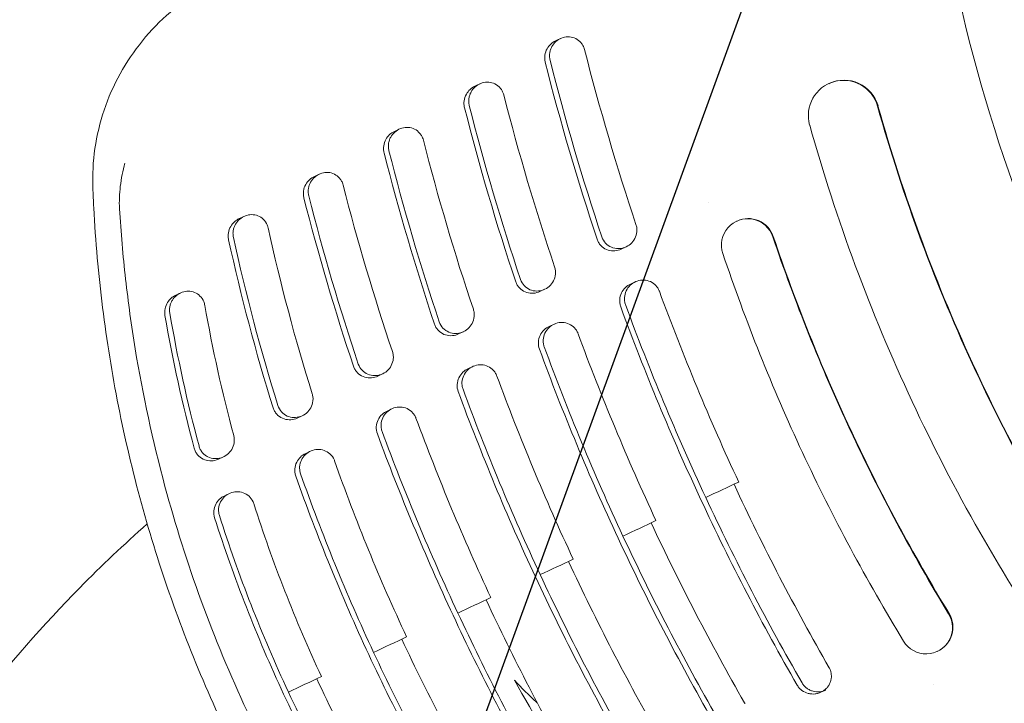
# Model space of a CAD drawing. Units: millimetres. Extents: x -5883 to 5865, y -7514 to 7533.
# Drawn here: x -4178 to -4066, y -5698 to -5620 of the extents above; entities that cross this region are included whole.
import ezdxf

# ---------------------------------------------------------------- set-up
doc = ezdxf.new("R2010")
doc.units = ezdxf.units.MM
doc.header["$LTSCALE"] = 20
doc.linetypes.add('HIDDEN', pattern=[9.525, 6.35, -3.175])
doc.layers.add('2d', color=230, linetype='Continuous')
doc.layers.add('ASTMF3101-TrainingEnvelope_Hatch', color=222, linetype='HIDDEN')

msp = doc.modelspace()

# ---------------------------------------------------------------- hatches: boundary and pattern name
at = {"layer": 'ASTMF3101-TrainingEnvelope_Hatch'}
h = msp.add_hatch(dxfattribs=at)
h.set_pattern_fill('ANSI31', color=256, scale=100, angle=-155)
h.set_pattern_definition([(250, (-4039.63, -5465.18), (298.35, -108.59), [])])
h.paths.add_polyline_path([(-4691.08, -6055.2, 0.414214), (-4491.74, -6127.76), (-3128.17, -5491.92, 0.414214), (-3055.62, -5292.58), (-3278.17, -4815.32, 0.414214), (-3477.51, -4742.77), (-4841.07, -5378.61, 0.414214), (-4913.62, -5577.95)])

# ---------------------------------------------------------------- linework, layer by layer
at = {"layer": '2d', "lineweight": 0}
for p, q in [((-4116.21, -5622.64), (-4116.76, -5622.89)), ((-4125.37, -5627.78), (-4125.91, -5628.04)), ((-4085.78, -5627.76), (-4085.72, -5627.73)), ((-4134.49, -5632.91), (-4135.03, -5633.17)), ((-4143.58, -5638.02), (-4144.12, -5638.28)), ((-4099.37, -5641.28), (-4099.37, -5641.28)), ((-4152.1, -5642.81), (-4152.65, -5643.07)), ((-4096.22, -5643.36), (-4096.17, -5643.34)), ((-4108.77, -5646.28), (-4109.31, -5646.53)), ((-4110.29, -5646.37), (-4110.29, -5646.37)), ((-4107.72, -5650.24), (-4108.26, -5650.49)), ((-4159.31, -5651.51), (-4159.85, -5651.76)), ((-4120.05, -5650.92), (-4120.05, -5650.92)), ((-4118, -5651.09), (-4118.54, -5651.35)), ((-4116.94, -5655.05), (-4117.48, -5655.31)), ((-4127.22, -5655.9), (-4127.76, -5656.16)), ((-4136.4, -5660.69), (-4136.94, -5660.95)), ((-4126.16, -5659.86), (-4126.7, -5660.11)), ((-4135.33, -5664.64), (-4135.87, -5664.9)), ((-4145.51, -5665.44), (-4146.06, -5665.7)), ((-4144.57, -5669.46), (-4145.11, -5669.72)), ((-4154.45, -5670.11), (-4154.99, -5670.36)), ((-4153.76, -5674.26), (-4154.3, -5674.51)), ((-4073.46, -5692.18), (-4073.41, -5692.15)), ((-4086.12, -5696.56), (-4086.66, -5696.82)), ((-4073.89, -5695.93), (-4073.89, -5695.93))]:
    msp.add_line(p, q, dxfattribs=at)
at = {"layer": '2d', "lineweight": 0, "extrusion": (0, 0, -1)}
for centre, major_axis, start_param, end_param in [((-3890.84, -5577.31), (-74.8, 160.42), -1.570797, -1.272064), ((-3890.84, -5577.31), (-78.18, 167.67), -1.570797, -1.272064), ((-4084.09, -5631.38), (-1.69, 3.63), -1.407585, 1.734007), ((-4084.03, -5631.36), (-1.69, 3.63), 0, 1.734007), ((-3890.84, -5577.31), (-83.26, 178.54), -1.570797, -1.407585), ((-3890.79, -5577.28), (-83.26, 178.54), -1.570797, -1.407585), ((-3890.84, -5577.31), (-86.64, 185.79), -1.570797, -1.407585), ((-4094.96, -5646.08), (-1.27, 2.72), -1.459652, 1.681941), ((-4094.9, -5646.06), (-1.27, 2.72), 0, 1.681941), ((-3890.84, -5577.31), (-89.91, 192.82), -1.570796, -1.459652), ((-3890.79, -5577.28), (-89.91, 192.82), -1.570796, -1.459652), ((-3890.84, -5577.31), (-92.45, 198.25), -1.570796, -1.459652)]:
    msp.add_ellipse(centre, major_axis=major_axis, ratio=0.998305, start_param=start_param, end_param=end_param, dxfattribs=at)
at = {"layer": '2d', "lineweight": 0}
for centre, major_axis, start_param, end_param in [((-3890.84, -5577.31), (83.26, -178.54), -1.570797, -1.407585), ((-3890.79, -5577.28), (83.26, -178.54), -1.570797, -1.407585), ((-3890.84, -5577.31), (86.64, -185.79), -1.570797, -1.407585), ((-3890.84, -5577.31), (89.91, -192.82), -1.570796, -1.459652), ((-3890.79, -5577.28), (89.91, -192.82), -1.570796, -1.459652), ((-3890.84, -5577.31), (92.45, -198.25), -1.570796, -1.459652), ((-4074.73, -5689.46), (1.27, -2.72), -1.459652, 1.681941), ((-4074.68, -5689.43), (1.27, -2.72), 0, 1.681941)]:
    msp.add_ellipse(centre, major_axis=major_axis, ratio=0.998305, start_param=start_param, end_param=end_param, dxfattribs=at)
for points, knots in [([(-4169.25, -5639.56), (-4169.31, -5638.08), (-4169.23, -5636.58), (-4168.8, -5633.63), (-4168.45, -5632.17), (-4167.5, -5629.33), (-4166.89, -5627.95), (-4165.43, -5625.32), (-4164.58, -5624.06), (-4162.67, -5621.72), (-4161.61, -5620.62), (-4159.3, -5618.64), (-4158.05, -5617.74), (-4156.53, -5616.84), (-4156.32, -5616.72), (-4156.11, -5616.61)], [0, 0, 0, 0, 4.451795, 4.451795, 8.932449, 8.932449, 13.430272, 13.430272, 17.952556, 17.952556, 22.504868, 22.504868, 27.081959, 27.081959, 27.80564, 27.80564, 27.80564, 27.80564]), ([(-4117.39, -5625.07), (-4117.42, -5624.94), (-4117.44, -5624.81), (-4117.46, -5624.55), (-4117.45, -5624.41), (-4117.41, -5624.15), (-4117.38, -5624.02), (-4117.3, -5623.78), (-4117.25, -5623.66), (-4117.06, -5623.33), (-4116.9, -5623.13), (-4116.53, -5622.8), (-4116.31, -5622.67), (-4115.86, -5622.5), (-4115.62, -5622.45), (-4115.13, -5622.44), (-4114.88, -5622.48), (-4114.42, -5622.66), (-4114.2, -5622.79), (-4113.92, -5623.06), (-4113.83, -5623.16), (-4113.68, -5623.38), (-4113.62, -5623.49), (-4113.57, -5623.61)], [0, 0, 0, 0, 0.000395339, 0.000395339, 0.000790677, 0.000790677, 0.001186016, 0.001186016, 0.001581354, 0.001581354, 0.002372032, 0.002372032, 0.003162709, 0.003162709, 0.003953386, 0.003953386, 0.004744063, 0.004744063, 0.00553474, 0.00553474, 0.005930079, 0.005930079, 0.006325417, 0.006325417, 0.006325417, 0.006325417]), ([(-4116.76, -5622.89), (-4117.16, -5623.08), (-4117.5, -5623.4), (-4117.85, -5624.02), (-4117.94, -5624.27), (-4118, -5624.67), (-4118, -5624.8), (-4117.99, -5625.06), (-4117.97, -5625.19), (-4117.94, -5625.32)], [0.003613022, 0.003613022, 0.003613022, 0.003613022, 0.005045608, 0.005045608, 0.005837163, 0.005837163, 0.00623294, 0.00623294, 0.006628717, 0.006628717, 0.006628717, 0.006628717]), ([(-4125.91, -5628.04), (-4126.31, -5628.23), (-4126.66, -5628.55), (-4127.01, -5629.18), (-4127.1, -5629.43), (-4127.16, -5629.82), (-4127.16, -5629.95), (-4127.15, -5630.22), (-4127.13, -5630.35), (-4127.09, -5630.48)], [0.003607341, 0.003607341, 0.003607341, 0.003607341, 0.005045037, 0.005045037, 0.005837559, 0.005837559, 0.00623382, 0.00623382, 0.006630081, 0.006630081, 0.006630081, 0.006630081]), ([(-4126.55, -5630.22), (-4126.58, -5630.09), (-4126.6, -5629.96), (-4126.62, -5629.7), (-4126.61, -5629.57), (-4126.57, -5629.31), (-4126.54, -5629.18), (-4126.46, -5628.93), (-4126.41, -5628.81), (-4126.22, -5628.48), (-4126.06, -5628.28), (-4125.68, -5627.95), (-4125.47, -5627.82), (-4125.02, -5627.64), (-4124.78, -5627.59), (-4124.29, -5627.59), (-4124.04, -5627.63), (-4123.58, -5627.8), (-4123.36, -5627.94), (-4123.08, -5628.21), (-4122.99, -5628.31), (-4122.84, -5628.52), (-4122.78, -5628.64), (-4122.73, -5628.76)], [0, 0, 0, 0, 0.000395821, 0.000395821, 0.000791642, 0.000791642, 0.001187464, 0.001187464, 0.001583285, 0.001583285, 0.002374927, 0.002374927, 0.00316657, 0.00316657, 0.003958212, 0.003958212, 0.004749855, 0.004749855, 0.005541497, 0.005541497, 0.005937319, 0.005937319, 0.00633314, 0.00633314, 0.00633314, 0.00633314]), ([(-4135.67, -5635.36), (-4135.71, -5635.23), (-4135.72, -5635.1), (-4135.74, -5634.83), (-4135.73, -5634.7), (-4135.7, -5634.44), (-4135.66, -5634.31), (-4135.58, -5634.06), (-4135.53, -5633.94), (-4135.34, -5633.61), (-4135.18, -5633.41), (-4134.81, -5633.08), (-4134.59, -5632.95), (-4134.14, -5632.77), (-4133.9, -5632.72), (-4133.41, -5632.71), (-4133.16, -5632.75), (-4132.7, -5632.93), (-4132.48, -5633.07), (-4132.2, -5633.34), (-4132.11, -5633.44), (-4131.97, -5633.65), (-4131.9, -5633.77), (-4131.85, -5633.89)], [0, 0, 0, 0, 0.000396131, 0.000396131, 0.000792262, 0.000792262, 0.001188394, 0.001188394, 0.001584525, 0.001584525, 0.002376787, 0.002376787, 0.00316905, 0.00316905, 0.003961312, 0.003961312, 0.004753575, 0.004753575, 0.005545837, 0.005545837, 0.005941968, 0.005941968, 0.0063381, 0.0063381, 0.0063381, 0.0063381]), ([(-4135.03, -5633.17), (-4135.44, -5633.35), (-4135.79, -5633.67), (-4136.14, -5634.31), (-4136.22, -5634.56), (-4136.28, -5634.95), (-4136.28, -5635.08), (-4136.27, -5635.35), (-4136.25, -5635.48), (-4136.22, -5635.61)], [0.003604673, 0.003604673, 0.003604673, 0.003604673, 0.005045331, 0.005045331, 0.005838472, 0.005838472, 0.006235043, 0.006235043, 0.006631613, 0.006631613, 0.006631613, 0.006631613]), ([(-4165.61, -5636.77), (-4165.73, -5637.2), (-4165.84, -5637.64), (-4166.01, -5638.52), (-4166.09, -5638.96), (-4166.14, -5639.41)], [-0.00001954, -0.00001954, -0.00001954, -0.00001954, 0.001324219, 0.001324219, 0.002667978, 0.002667978, 0.002667978, 0.002667978]), ([(-4144.12, -5638.28), (-4144.53, -5638.46), (-4144.88, -5638.79), (-4145.23, -5639.42), (-4145.32, -5639.67), (-4145.37, -5640.07), (-4145.38, -5640.2), (-4145.36, -5640.46), (-4145.34, -5640.6), (-4145.31, -5640.73)], [0.00360126, 0.00360126, 0.00360126, 0.00360126, 0.005045508, 0.005045508, 0.005839396, 0.005839396, 0.006236341, 0.006236341, 0.006633285, 0.006633285, 0.006633285, 0.006633285]), ([(-4144.76, -5640.47), (-4144.8, -5640.34), (-4144.82, -5640.21), (-4144.83, -5639.95), (-4144.82, -5639.81), (-4144.79, -5639.55), (-4144.76, -5639.42), (-4144.67, -5639.18), (-4144.62, -5639.06), (-4144.44, -5638.72), (-4144.27, -5638.52), (-4143.9, -5638.19), (-4143.68, -5638.06), (-4143.23, -5637.88), (-4142.99, -5637.83), (-4142.5, -5637.82), (-4142.26, -5637.86), (-4141.79, -5638.04), (-4141.57, -5638.18), (-4141.29, -5638.45), (-4141.21, -5638.55), (-4141.06, -5638.76), (-4141, -5638.88), (-4140.95, -5639)], [0, 0, 0, 0, 0.000396506, 0.000396506, 0.000793011, 0.000793011, 0.001189517, 0.001189517, 0.001586022, 0.001586022, 0.002379034, 0.002379034, 0.003172045, 0.003172045, 0.003965056, 0.003965056, 0.004758067, 0.004758067, 0.005551078, 0.005551078, 0.005947584, 0.005947584, 0.00634409, 0.00634409, 0.00634409, 0.00634409]), ([(-4117.49, -5750.56), (-4119.96, -5748.33), (-4122.36, -5746.01), (-4127.33, -5740.9), (-4129.88, -5738.09), (-4134.76, -5732.29), (-4137.09, -5729.31), (-4141.54, -5723.18), (-4143.65, -5720.03), (-4147.64, -5713.61), (-4149.52, -5710.33), (-4153.04, -5703.63), (-4154.68, -5700.22), (-4157.7, -5693.3), (-4159.09, -5689.77), (-4161.61, -5682.65), (-4162.74, -5679.04), (-4164.74, -5671.75), (-4165.61, -5668.07), (-4167.08, -5660.65), (-4167.68, -5656.91), (-4168.62, -5649.4), (-4168.95, -5645.63), (-4169.19, -5641.08), (-4169.22, -5640.32), (-4169.25, -5639.56)], [0, 0, 0, 0, 10.004788, 10.004788, 21.375093, 21.375093, 32.737118, 32.737118, 44.086398, 44.086398, 55.424726, 55.424726, 66.763895, 66.763895, 78.100871, 78.100871, 89.434498, 89.434498, 100.773192, 100.773192, 112.121222, 112.121222, 123.478955, 123.478955, 125.76838, 125.76838, 125.76838, 125.76838]), ([(-4166.23, -5641.95), (-4166.07, -5644.62), (-4165.84, -5647.28), (-4165.24, -5652.58), (-4164.88, -5655.22), (-4163.59, -5663.09), (-4162.46, -5668.29), (-4161.07, -5673.45)], [0.00042871, 0.00042871, 0.00042871, 0.00042871, 0.00843297, 0.00843297, 0.01643723, 0.01643723, 0.03244575, 0.03244575, 0.03244575, 0.03244575]), ([(-4153.31, -5645.2), (-4153.34, -5645.07), (-4153.35, -5644.94), (-4153.36, -5644.68), (-4153.35, -5644.55), (-4153.3, -5644.29), (-4153.27, -5644.16), (-4153.18, -5643.92), (-4153.13, -5643.8), (-4152.93, -5643.47), (-4152.77, -5643.28), (-4152.4, -5642.96), (-4152.18, -5642.84), (-4151.73, -5642.67), (-4151.49, -5642.62), (-4151.01, -5642.62), (-4150.76, -5642.66), (-4150.3, -5642.84), (-4150.09, -5642.98), (-4149.72, -5643.33), (-4149.57, -5643.55), (-4149.48, -5643.79)], [0, 0, 0, 0, 0.000392943, 0.000392943, 0.000785886, 0.000785886, 0.001178828, 0.001178828, 0.001571771, 0.001571771, 0.002357657, 0.002357657, 0.003143542, 0.003143542, 0.003929428, 0.003929428, 0.004715314, 0.004715314, 0.005501199, 0.005501199, 0.006287085, 0.006287085, 0.006287085, 0.006287085]), ([(-4152.65, -5643.07), (-4153.04, -5643.25), (-4153.38, -5643.56), (-4153.74, -5644.17), (-4153.83, -5644.41), (-4153.89, -5644.8), (-4153.9, -5644.93), (-4153.9, -5645.19), (-4153.88, -5645.33), (-4153.85, -5645.46)], [0.003667026, 0.003667026, 0.003667026, 0.003667026, 0.005063198, 0.005063198, 0.005849102, 0.005849102, 0.006242054, 0.006242054, 0.006635006, 0.006635006, 0.006635006, 0.006635006]), ([(-4107.64, -5643.74), (-4107.59, -5643.87), (-4107.56, -5644.01), (-4107.53, -5644.28), (-4107.53, -5644.42), (-4107.57, -5644.83), (-4107.65, -5645.1), (-4107.9, -5645.57), (-4108.07, -5645.78), (-4108.45, -5646.12), (-4108.68, -5646.25), (-4109.16, -5646.43), (-4109.41, -5646.48), (-4109.93, -5646.47), (-4110.19, -5646.42), (-4110.68, -5646.21), (-4110.91, -5646.06), (-4111.28, -5645.66), (-4111.42, -5645.42), (-4111.51, -5645.15)], [0, 0, 0, 0, 0.000413344, 0.000413344, 0.000826689, 0.000826689, 0.001653377, 0.001653377, 0.002480066, 0.002480066, 0.003306754, 0.003306754, 0.004133443, 0.004133443, 0.004960131, 0.004960131, 0.00578682, 0.00578682, 0.006613508, 0.006613508, 0.006613508, 0.006613508]), ([(-4112.05, -5645.41), (-4112.01, -5645.54), (-4111.95, -5645.67), (-4111.81, -5645.9), (-4111.73, -5646.01), (-4111.45, -5646.31), (-4111.22, -5646.47), (-4110.73, -5646.67), (-4110.47, -5646.73), (-4109.96, -5646.73), (-4109.7, -5646.68), (-4109.41, -5646.58), (-4109.36, -5646.55), (-4109.31, -5646.53)], [0, 0, 0, 0, 0.000417816, 0.000417816, 0.000835633, 0.000835633, 0.001671265, 0.001671265, 0.002506898, 0.002506898, 0.003342531, 0.003342531, 0.003520543, 0.003520543, 0.003520543, 0.003520543]), ([(-4116.87, -5648.55), (-4116.83, -5648.69), (-4116.8, -5648.82), (-4116.77, -5649.09), (-4116.76, -5649.23), (-4116.8, -5649.65), (-4116.88, -5649.91), (-4117.13, -5650.38), (-4117.3, -5650.59), (-4117.68, -5650.93), (-4117.91, -5651.07), (-4118.39, -5651.25), (-4118.64, -5651.29), (-4119.16, -5651.29), (-4119.42, -5651.24), (-4119.91, -5651.03), (-4120.14, -5650.87), (-4120.51, -5650.48), (-4120.65, -5650.24), (-4120.74, -5649.97)], [0, 0, 0, 0, 0.000413371, 0.000413371, 0.000826741, 0.000826741, 0.001653482, 0.001653482, 0.002480223, 0.002480223, 0.003306964, 0.003306964, 0.004133705, 0.004133705, 0.004960446, 0.004960446, 0.005787187, 0.005787187, 0.006613928, 0.006613928, 0.006613928, 0.006613928]), ([(-4121.28, -5650.23), (-4121.24, -5650.36), (-4121.18, -5650.49), (-4121.04, -5650.72), (-4120.96, -5650.83), (-4120.68, -5651.13), (-4120.45, -5651.29), (-4119.96, -5651.49), (-4119.7, -5651.54), (-4119.19, -5651.55), (-4118.93, -5651.5), (-4118.64, -5651.39), (-4118.59, -5651.37), (-4118.54, -5651.35)], [0, 0, 0, 0, 0.000417842, 0.000417842, 0.000835684, 0.000835684, 0.001671368, 0.001671368, 0.002507052, 0.002507052, 0.003342736, 0.003342736, 0.003516919, 0.003516919, 0.003516919, 0.003516919]), ([(-4108.26, -5650.49), (-4108.47, -5650.59), (-4108.66, -5650.72), (-4109.02, -5651.06), (-4109.17, -5651.27), (-4109.4, -5651.74), (-4109.47, -5652), (-4109.49, -5652.41), (-4109.49, -5652.54), (-4109.45, -5652.81), (-4109.42, -5652.94), (-4109.37, -5653.07)], [0.003441293, 0.003441293, 0.003441293, 0.003441293, 0.004183767, 0.004183767, 0.004994059, 0.004994059, 0.00580435, 0.00580435, 0.006209495, 0.006209495, 0.006614641, 0.006614641, 0.006614641, 0.006614641]), ([(-4108.83, -5652.82), (-4108.87, -5652.69), (-4108.91, -5652.56), (-4108.95, -5652.29), (-4108.95, -5652.16), (-4108.93, -5651.75), (-4108.86, -5651.49), (-4108.63, -5651.02), (-4108.48, -5650.81), (-4108.11, -5650.46), (-4107.9, -5650.32), (-4107.43, -5650.12), (-4107.19, -5650.06), (-4106.68, -5650.03), (-4106.42, -5650.07), (-4105.93, -5650.23), (-4105.7, -5650.37), (-4105.4, -5650.64), (-4105.31, -5650.74), (-4105.16, -5650.95), (-4105.09, -5651.07), (-4105.03, -5651.19)], [0, 0, 0, 0, 0.000404576, 0.000404576, 0.000809152, 0.000809152, 0.001618303, 0.001618303, 0.002427455, 0.002427455, 0.003236607, 0.003236607, 0.004045759, 0.004045759, 0.00485491, 0.00485491, 0.005664062, 0.005664062, 0.006068638, 0.006068638, 0.006473214, 0.006473214, 0.006473214, 0.006473214]), ([(-4159.85, -5651.76), (-4160.22, -5651.93), (-4160.55, -5652.22), (-4160.91, -5652.8), (-4161.01, -5653.03), (-4161.11, -5653.54), (-4161.12, -5653.8), (-4161.07, -5654.06)], [0.003755293, 0.003755293, 0.003755293, 0.003755293, 0.005082032, 0.005082032, 0.00585596, 0.00585596, 0.006629889, 0.006629889, 0.006629889, 0.006629889]), ([(-4160.53, -5653.8), (-4160.55, -5653.67), (-4160.56, -5653.55), (-4160.55, -5653.29), (-4160.54, -5653.16), (-4160.49, -5652.91), (-4160.45, -5652.78), (-4160.35, -5652.55), (-4160.3, -5652.44), (-4159.97, -5651.91), (-4159.57, -5651.59), (-4158.89, -5651.35), (-4158.66, -5651.31), (-4158.18, -5651.31), (-4157.94, -5651.36), (-4157.49, -5651.54), (-4157.28, -5651.68), (-4156.92, -5652.03), (-4156.77, -5652.25), (-4156.67, -5652.49)], [0, 0, 0, 0, 0.000386809, 0.000386809, 0.000773618, 0.000773618, 0.001160427, 0.001160427, 0.001547236, 0.001547236, 0.003094472, 0.003094472, 0.00386809, 0.00386809, 0.004641708, 0.004641708, 0.005415326, 0.005415326, 0.006188944, 0.006188944, 0.006188944, 0.006188944]), ([(-4126.09, -5653.36), (-4126.04, -5653.49), (-4126.01, -5653.63), (-4125.98, -5653.9), (-4125.98, -5654.04), (-4126.02, -5654.45), (-4126.1, -5654.72), (-4126.35, -5655.19), (-4126.51, -5655.4), (-4126.9, -5655.74), (-4127.12, -5655.87), (-4127.6, -5656.05), (-4127.86, -5656.1), (-4128.38, -5656.1), (-4128.64, -5656.05), (-4129.12, -5655.84), (-4129.35, -5655.68), (-4129.72, -5655.29), (-4129.87, -5655.05), (-4129.96, -5654.78)], [0, 0, 0, 0, 0.000413395, 0.000413395, 0.000826789, 0.000826789, 0.001653578, 0.001653578, 0.002480367, 0.002480367, 0.003307156, 0.003307156, 0.004133945, 0.004133945, 0.004960734, 0.004960734, 0.005787523, 0.005787523, 0.006614312, 0.006614312, 0.006614312, 0.006614312]), ([(-4130.5, -5655.04), (-4130.46, -5655.17), (-4130.4, -5655.3), (-4130.26, -5655.53), (-4130.17, -5655.64), (-4129.89, -5655.94), (-4129.67, -5656.1), (-4129.18, -5656.3), (-4128.92, -5656.35), (-4128.4, -5656.36), (-4128.15, -5656.31), (-4127.86, -5656.2), (-4127.81, -5656.18), (-4127.76, -5656.16)], [0, 0, 0, 0, 0.000417866, 0.000417866, 0.000835731, 0.000835731, 0.001671462, 0.001671462, 0.002507193, 0.002507193, 0.003342925, 0.003342925, 0.003515052, 0.003515052, 0.003515052, 0.003515052]), ([(-4118.05, -5657.63), (-4118.1, -5657.5), (-4118.13, -5657.37), (-4118.17, -5657.11), (-4118.17, -5656.97), (-4118.15, -5656.57), (-4118.08, -5656.3), (-4117.86, -5655.83), (-4117.7, -5655.62), (-4117.33, -5655.27), (-4117.12, -5655.13), (-4116.66, -5654.93), (-4116.41, -5654.87), (-4115.9, -5654.84), (-4115.65, -5654.88), (-4115.16, -5655.04), (-4114.93, -5655.18), (-4114.63, -5655.45), (-4114.54, -5655.55), (-4114.38, -5655.76), (-4114.31, -5655.88), (-4114.25, -5656.01)], [0, 0, 0, 0, 0.000404805, 0.000404805, 0.000809609, 0.000809609, 0.001619218, 0.001619218, 0.002428828, 0.002428828, 0.003238437, 0.003238437, 0.004048046, 0.004048046, 0.004857655, 0.004857655, 0.005667265, 0.005667265, 0.006072069, 0.006072069, 0.006476874, 0.006476874, 0.006476874, 0.006476874]), ([(-4117.48, -5655.31), (-4117.69, -5655.4), (-4117.89, -5655.53), (-4118.24, -5655.87), (-4118.4, -5656.08), (-4118.62, -5656.55), (-4118.69, -5656.82), (-4118.73, -5657.36), (-4118.69, -5657.63), (-4118.59, -5657.89)], [0.003437915, 0.003437915, 0.003437915, 0.003437915, 0.004182609, 0.004182609, 0.004993358, 0.004993358, 0.005804107, 0.005804107, 0.006614856, 0.006614856, 0.006614856, 0.006614856]), ([(-4135.27, -5658.15), (-4135.23, -5658.28), (-4135.2, -5658.41), (-4135.16, -5658.69), (-4135.16, -5658.83), (-4135.2, -5659.24), (-4135.28, -5659.5), (-4135.53, -5659.97), (-4135.69, -5660.19), (-4136.08, -5660.53), (-4136.3, -5660.66), (-4136.78, -5660.84), (-4137.04, -5660.89), (-4137.56, -5660.89), (-4137.82, -5660.84), (-4138.3, -5660.63), (-4138.53, -5660.47), (-4138.9, -5660.08), (-4139.05, -5659.84), (-4139.14, -5659.57)], [0, 0, 0, 0, 0.000413418, 0.000413418, 0.000826836, 0.000826836, 0.001653672, 0.001653672, 0.002480508, 0.002480508, 0.003307345, 0.003307345, 0.004134181, 0.004134181, 0.004961017, 0.004961017, 0.005787853, 0.005787853, 0.006614689, 0.006614689, 0.006614689, 0.006614689]), ([(-4127.26, -5662.44), (-4127.31, -5662.31), (-4127.34, -5662.18), (-4127.38, -5661.91), (-4127.39, -5661.78), (-4127.37, -5661.37), (-4127.3, -5661.11), (-4127.07, -5660.64), (-4126.92, -5660.43), (-4126.55, -5660.08), (-4126.33, -5659.93), (-4125.87, -5659.73), (-4125.62, -5659.67), (-4125.12, -5659.65), (-4124.86, -5659.68), (-4124.37, -5659.85), (-4124.14, -5659.98), (-4123.84, -5660.25), (-4123.75, -5660.35), (-4123.59, -5660.57), (-4123.52, -5660.69), (-4123.47, -5660.81)], [0, 0, 0, 0, 0.000404951, 0.000404951, 0.000809901, 0.000809901, 0.001619802, 0.001619802, 0.002429704, 0.002429704, 0.003239605, 0.003239605, 0.004049506, 0.004049506, 0.004859407, 0.004859407, 0.005669309, 0.005669309, 0.006074259, 0.006074259, 0.00647921, 0.00647921, 0.00647921, 0.00647921]), ([(-4139.68, -5659.83), (-4139.64, -5659.96), (-4139.58, -5660.09), (-4139.44, -5660.32), (-4139.35, -5660.43), (-4139.07, -5660.73), (-4138.85, -5660.89), (-4138.36, -5661.09), (-4138.1, -5661.14), (-4137.58, -5661.14), (-4137.33, -5661.1), (-4137.04, -5660.99), (-4136.99, -5660.97), (-4136.94, -5660.95)], [0, 0, 0, 0, 0.00041785, 0.00041785, 0.000835699, 0.000835699, 0.001671398, 0.001671398, 0.002507097, 0.002507097, 0.003342796, 0.003342796, 0.003512665, 0.003512665, 0.003512665, 0.003512665]), ([(-4126.7, -5660.11), (-4126.91, -5660.21), (-4127.1, -5660.34), (-4127.46, -5660.68), (-4127.61, -5660.89), (-4127.84, -5661.36), (-4127.91, -5661.62), (-4127.94, -5662.16), (-4127.9, -5662.44), (-4127.81, -5662.69)], [0.003435821, 0.003435821, 0.003435821, 0.003435821, 0.004181914, 0.004181914, 0.004992955, 0.004992955, 0.005803996, 0.005803996, 0.006615037, 0.006615037, 0.006615037, 0.006615037]), ([(-4144.37, -5662.94), (-4144.33, -5663.07), (-4144.3, -5663.2), (-4144.27, -5663.48), (-4144.28, -5663.62), (-4144.32, -5664.03), (-4144.41, -5664.29), (-4144.66, -5664.76), (-4144.83, -5664.96), (-4145.22, -5665.3), (-4145.45, -5665.43), (-4145.93, -5665.6), (-4146.19, -5665.65), (-4146.7, -5665.63), (-4146.96, -5665.58), (-4147.45, -5665.36), (-4147.67, -5665.2), (-4148.03, -5664.8), (-4148.18, -5664.55), (-4148.26, -5664.29)], [0, 0, 0, 0, 0.000412998, 0.000412998, 0.000825996, 0.000825996, 0.001651993, 0.001651993, 0.002477989, 0.002477989, 0.003303986, 0.003303986, 0.004129982, 0.004129982, 0.004955978, 0.004955978, 0.005781975, 0.005781975, 0.006607971, 0.006607971, 0.006607971, 0.006607971]), ([(-4148.8, -5664.54), (-4148.76, -5664.67), (-4148.7, -5664.8), (-4148.57, -5665.04), (-4148.49, -5665.15), (-4148.22, -5665.46), (-4147.99, -5665.62), (-4147.51, -5665.83), (-4147.25, -5665.89), (-4146.73, -5665.9), (-4146.48, -5665.86), (-4146.18, -5665.75), (-4146.12, -5665.73), (-4146.06, -5665.7)], [0, 0, 0, 0, 0.000417426, 0.000417426, 0.000834853, 0.000834853, 0.001669706, 0.001669706, 0.002504558, 0.002504558, 0.003339411, 0.003339411, 0.003551658, 0.003551658, 0.003551658, 0.003551658]), ([(-4135.87, -5664.9), (-4136.08, -5664.99), (-4136.28, -5665.13), (-4136.63, -5665.46), (-4136.79, -5665.68), (-4137.01, -5666.15), (-4137.08, -5666.41), (-4137.12, -5666.95), (-4137.08, -5667.22), (-4136.98, -5667.48)], [0.003433334, 0.003433334, 0.003433334, 0.003433334, 0.00418106, 0.00418106, 0.00499244, 0.00499244, 0.005803819, 0.005803819, 0.006615199, 0.006615199, 0.006615199, 0.006615199]), ([(-4136.44, -5667.23), (-4136.49, -5667.1), (-4136.52, -5666.97), (-4136.56, -5666.7), (-4136.57, -5666.57), (-4136.54, -5666.16), (-4136.47, -5665.9), (-4136.25, -5665.43), (-4136.09, -5665.22), (-4135.72, -5664.86), (-4135.51, -5664.72), (-4135.05, -5664.52), (-4134.8, -5664.46), (-4134.29, -5664.44), (-4134.04, -5664.47), (-4133.55, -5664.64), (-4133.32, -5664.77), (-4133.02, -5665.04), (-4132.93, -5665.14), (-4132.77, -5665.35), (-4132.7, -5665.47), (-4132.65, -5665.6)], [0, 0, 0, 0, 0.00040512, 0.00040512, 0.00081024, 0.00081024, 0.00162048, 0.00162048, 0.00243072, 0.00243072, 0.003240959, 0.003240959, 0.004051199, 0.004051199, 0.004861439, 0.004861439, 0.005671679, 0.005671679, 0.006076799, 0.006076799, 0.006481919, 0.006481919, 0.006481919, 0.006481919]), ([(-4153.28, -5667.67), (-4153.25, -5667.81), (-4153.22, -5667.94), (-4153.21, -5668.22), (-4153.22, -5668.36), (-4153.28, -5668.76), (-4153.37, -5669.02), (-4153.64, -5669.48), (-4153.82, -5669.68), (-4154.22, -5670), (-4154.45, -5670.12), (-4154.94, -5670.28), (-4155.2, -5670.32), (-4155.71, -5670.28), (-4155.97, -5670.22), (-4156.33, -5670.04), (-4156.44, -5669.97), (-4156.65, -5669.8), (-4156.75, -5669.71), (-4156.92, -5669.5), (-4157, -5669.38), (-4157.13, -5669.14), (-4157.18, -5669.01), (-4157.21, -5668.87)], [0, 0, 0, 0, 0.000413177, 0.000413177, 0.000826354, 0.000826354, 0.001652708, 0.001652708, 0.002479062, 0.002479062, 0.003305416, 0.003305416, 0.00413177, 0.00413177, 0.004958124, 0.004958124, 0.005371301, 0.005371301, 0.005784478, 0.005784478, 0.006197655, 0.006197655, 0.006610832, 0.006610832, 0.006610832, 0.006610832]), ([(-4157.76, -5669.13), (-4157.72, -5669.26), (-4157.67, -5669.39), (-4157.54, -5669.64), (-4157.47, -5669.75), (-4157.21, -5670.07), (-4156.99, -5670.24), (-4156.51, -5670.47), (-4156.26, -5670.54), (-4155.74, -5670.57), (-4155.48, -5670.53), (-4155.16, -5670.43), (-4155.07, -5670.4), (-4154.99, -5670.36)], [0, 0, 0, 0, 0.000417895, 0.000417895, 0.000835789, 0.000835789, 0.001671579, 0.001671579, 0.002507368, 0.002507368, 0.003343157, 0.003343157, 0.003635219, 0.003635219, 0.003635219, 0.003635219]), ([(-4145.11, -5669.72), (-4145.55, -5669.92), (-4145.91, -5670.27), (-4146.25, -5670.95), (-4146.32, -5671.21), (-4146.35, -5671.61), (-4146.34, -5671.75), (-4146.31, -5672.01), (-4146.28, -5672.15), (-4146.23, -5672.28)], [0.003460291, 0.003460291, 0.003460291, 0.003460291, 0.004998083, 0.004998083, 0.005805804, 0.005805804, 0.006209664, 0.006209664, 0.006613524, 0.006613524, 0.006613524, 0.006613524]), ([(-4145.69, -5672.02), (-4145.73, -5671.89), (-4145.76, -5671.76), (-4145.8, -5671.5), (-4145.8, -5671.36), (-4145.78, -5670.96), (-4145.7, -5670.7), (-4145.48, -5670.23), (-4145.32, -5670.02), (-4144.95, -5669.67), (-4144.74, -5669.53), (-4144.27, -5669.33), (-4144.03, -5669.28), (-4143.52, -5669.25), (-4143.27, -5669.29), (-4142.78, -5669.46), (-4142.55, -5669.59), (-4142.16, -5669.95), (-4141.99, -5670.17), (-4141.88, -5670.42)], [0, 0, 0, 0, 0.000403615, 0.000403615, 0.000807231, 0.000807231, 0.001614461, 0.001614461, 0.002421692, 0.002421692, 0.003228922, 0.003228922, 0.004036153, 0.004036153, 0.004843384, 0.004843384, 0.005650614, 0.005650614, 0.006457845, 0.006457845, 0.006457845, 0.006457845]), ([(-4151.76, -5698.97), (-4153.67, -5694.86), (-4155.41, -5690.68), (-4158.52, -5682.17), (-4159.89, -5677.83), (-4161.07, -5673.45)], [0.00439845, 0.00439845, 0.00439845, 0.00439845, 0.01798426, 0.01798426, 0.03157007, 0.03157007, 0.03157007, 0.03157007]), ([(-4154.9, -5676.76), (-4154.94, -5676.63), (-4154.97, -5676.5), (-4154.99, -5676.24), (-4155, -5676.1), (-4154.96, -5675.71), (-4154.88, -5675.45), (-4154.65, -5674.99), (-4154.49, -5674.79), (-4154.12, -5674.45), (-4153.9, -5674.31), (-4153.21, -5674.03), (-4152.69, -5674), (-4151.96, -5674.26), (-4151.73, -5674.39), (-4151.35, -5674.75), (-4151.19, -5674.97), (-4151.08, -5675.21)], [0, 0, 0, 0, 0.000400117, 0.000400117, 0.000800234, 0.000800234, 0.001600468, 0.001600468, 0.002400701, 0.002400701, 0.003200935, 0.003200935, 0.004801403, 0.004801403, 0.005601637, 0.005601637, 0.00640187, 0.00640187, 0.00640187, 0.00640187]), ([(-4154.3, -5674.51), (-4154.73, -5674.71), (-4155.09, -5675.04), (-4155.42, -5675.7), (-4155.5, -5675.96), (-4155.55, -5676.49), (-4155.52, -5676.76), (-4155.44, -5677.02)], [0.003520091, 0.003520091, 0.003520091, 0.003520091, 0.00501645, 0.00501645, 0.005817926, 0.005817926, 0.006619402, 0.006619402, 0.006619402, 0.006619402]), ([(-4192.49, -5713.04), (-4189.43, -5707.95), (-4186.08, -5703.04), (-4178.81, -5693.66), (-4174.9, -5689.18), (-4168.27, -5682.45), (-4165.72, -5680.04), (-4163.08, -5677.71)], [2.5481807, 2.5481807, 2.5481807, 2.5481807, 2.6668631, 2.6668631, 2.7855455, 2.7855455, 2.8557654, 2.8557654, 2.8557654, 2.8557654]), ([(-4086.4, -5696.67), (-4086.36, -5696.64), (-4086.32, -5696.62), (-4086.18, -5696.51), (-4086.09, -5696.43), (-4085.92, -5696.25), (-4085.84, -5696.14), (-4085.71, -5695.93), (-4085.65, -5695.82), (-4085.56, -5695.58), (-4085.52, -5695.45), (-4085.48, -5695.19), (-4085.47, -5695.06), (-4085.48, -5694.79), (-4085.49, -5694.66), (-4085.56, -5694.4), (-4085.6, -5694.27), (-4085.66, -5694.14)], [0.00351181, 0.00351181, 0.00351181, 0.00351181, 0.003663352, 0.003663352, 0.004070391, 0.004070391, 0.00447743, 0.00447743, 0.004884469, 0.004884469, 0.005291508, 0.005291508, 0.005698548, 0.005698548, 0.006105587, 0.006105587, 0.006512626, 0.006512626, 0.006512626, 0.006512626]), ([(-4121.41, -5695.45), (-4120.62, -5696.34), (-4119.79, -5697.16), (-4118.9, -5697.97), (-4118.87, -5698), (-4118.84, -5698.02)], [0.003703445, 0.003703445, 0.003703445, 0.003703445, 0.007408941, 0.007408941, 0.007539747, 0.007539747, 0.007539747, 0.007539747]), ([(-4089.35, -5696.01), (-4089.28, -5696.13), (-4089.2, -5696.24), (-4089.02, -5696.44), (-4088.92, -5696.53), (-4088.59, -5696.77), (-4088.35, -5696.89), (-4087.97, -5696.98), (-4087.84, -5697), (-4087.58, -5697.02), (-4087.45, -5697.02), (-4087.2, -5696.99), (-4087.07, -5696.96), (-4086.85, -5696.9), (-4086.76, -5696.86), (-4086.66, -5696.82)], [0, 0, 0, 0, 0.000407039, 0.000407039, 0.000814078, 0.000814078, 0.001628156, 0.001628156, 0.002035196, 0.002035196, 0.002442235, 0.002442235, 0.002849274, 0.002849274, 0.003187671, 0.003187671, 0.003187671, 0.003187671]), ([(-4086.12, -5696.56), (-4086.33, -5696.66), (-4086.55, -5696.72), (-4087.04, -5696.78), (-4087.3, -5696.76), (-4087.68, -5696.66), (-4087.8, -5696.62), (-4088.04, -5696.51), (-4088.16, -5696.44), (-4088.37, -5696.28), (-4088.47, -5696.19), (-4088.65, -5695.99), (-4088.74, -5695.88), (-4088.8, -5695.76)], [0.003451513, 0.003451513, 0.003451513, 0.003451513, 0.004202968, 0.004202968, 0.005017099, 0.005017099, 0.005424165, 0.005424165, 0.00583123, 0.00583123, 0.006238296, 0.006238296, 0.006645361, 0.006645361, 0.006645361, 0.006645361])]:
    msp.add_open_spline(points, degree=3, knots=knots, dxfattribs=at)
for points in [[(-4113.57, -5623.61), (-4113.53, -5623.7), (-4113.5, -5623.8), (-4113.47, -5623.89)], [(-4113.47, -5623.89), (-4111.77, -5630.58), (-4109.83, -5637.2), (-4107.64, -5643.74)], [(-4111.51, -5645.15), (-4113.72, -5638.53), (-4115.68, -5631.84), (-4117.39, -5625.07)], [(-4117.94, -5625.32), (-4116.22, -5632.09), (-4114.26, -5638.78), (-4112.05, -5645.41)], [(-4122.73, -5628.76), (-4122.69, -5628.85), (-4122.66, -5628.94), (-4122.64, -5629.04)], [(-4122.64, -5629.04), (-4120.95, -5635.61), (-4119.03, -5642.12), (-4116.87, -5648.55)], [(-4127.09, -5630.48), (-4125.4, -5637.13), (-4123.47, -5643.71), (-4121.28, -5650.23)], [(-4120.74, -5649.97), (-4122.92, -5643.46), (-4124.86, -5636.88), (-4126.55, -5630.22)], [(-4131.85, -5633.89), (-4131.81, -5633.98), (-4131.78, -5634.07), (-4131.76, -5634.16)], [(-4131.76, -5634.16), (-4130.11, -5640.63), (-4128.22, -5647.03), (-4126.09, -5653.36)], [(-4136.22, -5635.61), (-4134.55, -5642.16), (-4132.65, -5648.63), (-4130.5, -5655.04)], [(-4129.96, -5654.78), (-4132.1, -5648.38), (-4134.01, -5641.9), (-4135.67, -5635.36)], [(-4166.14, -5639.41), (-4166.24, -5640.25), (-4166.28, -5641.1), (-4166.23, -5641.95)], [(-4140.95, -5639), (-4140.91, -5639.09), (-4140.88, -5639.18), (-4140.86, -5639.27)], [(-4140.86, -5639.27), (-4139.23, -5645.63), (-4137.36, -5651.92), (-4135.27, -5658.15)], [(-4139.14, -5659.57), (-4141.25, -5653.27), (-4143.13, -5646.91), (-4144.76, -5640.47)], [(-4145.31, -5640.73), (-4143.67, -5647.16), (-4141.8, -5653.53), (-4139.68, -5659.83)], [(-4149.48, -5643.79), (-4149.43, -5643.9), (-4149.4, -5644.01), (-4149.37, -5644.13)], [(-4149.37, -5644.13), (-4147.98, -5650.47), (-4146.31, -5656.74), (-4144.37, -5662.94)], [(-4153.85, -5645.46), (-4152.45, -5651.89), (-4150.77, -5658.25), (-4148.8, -5664.54)], [(-4148.26, -5664.29), (-4150.22, -5658), (-4151.91, -5651.64), (-4153.31, -5645.2)], [(-4159.57, -5651.65), (-4159.57, -5651.65), (-4159.57, -5651.65), (-4159.57, -5651.65)], [(-4105.03, -5651.19), (-4105.01, -5651.24), (-4105, -5651.28), (-4104.98, -5651.32)], [(-4104.98, -5651.32), (-4102.29, -5658.66), (-4099.29, -5665.88), (-4095.98, -5672.96)], [(-4156.67, -5652.49), (-4156.62, -5652.62), (-4156.58, -5652.76), (-4156.55, -5652.91)], [(-4156.55, -5652.91), (-4155.68, -5657.88), (-4154.59, -5662.8), (-4153.28, -5667.67)], [(-4099.73, -5674.71), (-4103.07, -5667.54), (-4106.11, -5660.25), (-4108.83, -5652.82)], [(-4161.07, -5654.06), (-4160.19, -5659.13), (-4159.09, -5664.15), (-4157.76, -5669.13)], [(-4157.21, -5668.87), (-4158.54, -5663.9), (-4159.65, -5658.88), (-4160.53, -5653.8)], [(-4109.37, -5653.07), (-4106.65, -5660.5), (-4103.62, -5667.8), (-4100.27, -5674.97)], [(-4114.25, -5656.01), (-4114.24, -5656.05), (-4114.22, -5656.09), (-4114.21, -5656.13)], [(-4114.21, -5656.13), (-4111.55, -5663.32), (-4108.61, -5670.39), (-4105.37, -5677.34)], [(-4118.59, -5657.89), (-4115.92, -5665.16), (-4112.94, -5672.32), (-4109.66, -5679.34)], [(-4109.12, -5679.09), (-4112.4, -5672.06), (-4115.37, -5664.91), (-4118.05, -5657.63)], [(-4123.47, -5660.81), (-4123.45, -5660.85), (-4123.44, -5660.89), (-4123.42, -5660.93)], [(-4123.42, -5660.93), (-4120.82, -5667.98), (-4117.93, -5674.91), (-4114.76, -5681.72)], [(-4127.81, -5662.69), (-4125.18, -5669.83), (-4122.26, -5676.83), (-4119.05, -5683.72)], [(-4118.51, -5683.47), (-4121.72, -5676.58), (-4124.64, -5669.57), (-4127.26, -5662.44)], [(-4132.65, -5665.6), (-4132.63, -5665.64), (-4132.61, -5665.67), (-4132.6, -5665.71)], [(-4132.6, -5665.71), (-4130.04, -5672.62), (-4127.21, -5679.41), (-4124.1, -5686.08)], [(-4136.98, -5667.48), (-4134.4, -5674.47), (-4131.54, -5681.33), (-4128.39, -5688.08)], [(-4127.85, -5687.83), (-4131, -5681.08), (-4133.86, -5674.21), (-4136.44, -5667.23)], [(-4141.88, -5670.42), (-4141.86, -5670.46), (-4141.85, -5670.51), (-4141.83, -5670.56)], [(-4141.83, -5670.56), (-4139.43, -5677.35), (-4136.71, -5684.01), (-4133.66, -5690.54)], [(-4146.23, -5672.28), (-4143.8, -5679.17), (-4141.04, -5685.92), (-4137.96, -5692.54)], [(-4137.41, -5692.29), (-4140.5, -5685.67), (-4143.26, -5678.91), (-4145.69, -5672.02)], [(-4099.73, -5674.71), (-4098.48, -5674.13), (-4097.23, -5673.55), (-4095.98, -5672.96)], [(-4085.73, -5694.03), (-4089.62, -5687.24), (-4093.22, -5680.31), (-4096.52, -5673.22)], [(-4151.08, -5675.21), (-4151.05, -5675.28), (-4151.03, -5675.34), (-4151, -5675.41)], [(-4100.27, -5674.97), (-4096.93, -5682.14), (-4093.29, -5689.15), (-4089.35, -5696.01)], [(-4088.8, -5695.76), (-4092.75, -5688.9), (-4096.39, -5681.88), (-4099.73, -5674.71)], [(-4151, -5675.41), (-4148.85, -5682.11), (-4146.29, -5688.66), (-4143.32, -5695.04)], [(-4155.44, -5677.02), (-4153.25, -5683.86), (-4150.64, -5690.53), (-4147.61, -5697.04)], [(-4147.07, -5696.79), (-4150.1, -5690.28), (-4152.71, -5683.61), (-4154.9, -5676.76)], [(-4109.12, -5679.09), (-4107.87, -5678.51), (-4106.62, -5677.93), (-4105.37, -5677.34)], [(-4095.34, -5698), (-4099.15, -5691.35), (-4102.67, -5684.54), (-4105.91, -5677.6)], [(-4109.66, -5679.34), (-4106.38, -5686.37), (-4102.82, -5693.25), (-4098.96, -5699.98)], [(-4098.42, -5699.73), (-4102.28, -5693), (-4105.84, -5686.12), (-4109.12, -5679.09)], [(-4118.51, -5683.47), (-4117.26, -5682.89), (-4116.01, -5682.3), (-4114.76, -5681.72)], [(-4104.94, -5701.97), (-4108.67, -5695.45), (-4112.12, -5688.78), (-4115.3, -5681.97)], [(-4119.05, -5683.72), (-4115.84, -5690.61), (-4112.34, -5697.35), (-4108.57, -5703.95)], [(-4108.03, -5703.69), (-4111.8, -5697.1), (-4115.29, -5690.35), (-4118.51, -5683.47)], [(-4127.85, -5687.83), (-4126.6, -5687.24), (-4125.35, -5686.66), (-4124.1, -5686.08)], [(-4114.51, -5705.93), (-4118.15, -5699.53), (-4121.53, -5693), (-4124.64, -5686.33)], [(-4128.39, -5688.08), (-4125.25, -5694.82), (-4121.83, -5701.43), (-4118.14, -5707.9)], [(-4117.59, -5707.64), (-4121.28, -5701.18), (-4124.7, -5694.57), (-4127.85, -5687.83)], [(-4137.41, -5692.29), (-4136.16, -5691.7), (-4134.91, -5691.12), (-4133.66, -5690.54)], [(-4124.15, -5709.89), (-4127.81, -5703.68), (-4131.16, -5697.32), (-4134.21, -5690.79)], [(-4137.96, -5692.54), (-4134.87, -5699.16), (-4131.47, -5705.61), (-4127.75, -5711.9)], [(-4127.21, -5711.65), (-4130.93, -5705.36), (-4134.33, -5698.9), (-4137.41, -5692.29)], [(-4085.66, -5694.14), (-4085.68, -5694.1), (-4085.7, -5694.06), (-4085.73, -5694.03)], [(-4147.07, -5696.79), (-4145.82, -5696.2), (-4144.57, -5695.62), (-4143.32, -5695.04)], [(-4133.76, -5713.8), (-4137.52, -5707.84), (-4140.88, -5701.67), (-4143.86, -5695.29)], [(-4114.27, -5707.16), (-4116.82, -5703.38), (-4119.21, -5699.48), (-4121.41, -5695.45)], [(-4147.61, -5697.04), (-4144.58, -5703.54), (-4141.14, -5709.83), (-4137.31, -5715.91)], [(-4136.76, -5715.66), (-4140.6, -5709.58), (-4144.03, -5703.29), (-4147.07, -5696.79)], [(-4095.28, -5698.12), (-4095.3, -5698.08), (-4095.32, -5698.04), (-4095.34, -5698)]]:
    msp.add_open_spline(points, degree=3, dxfattribs=at)

doc.saveas('drawing.dxf')
